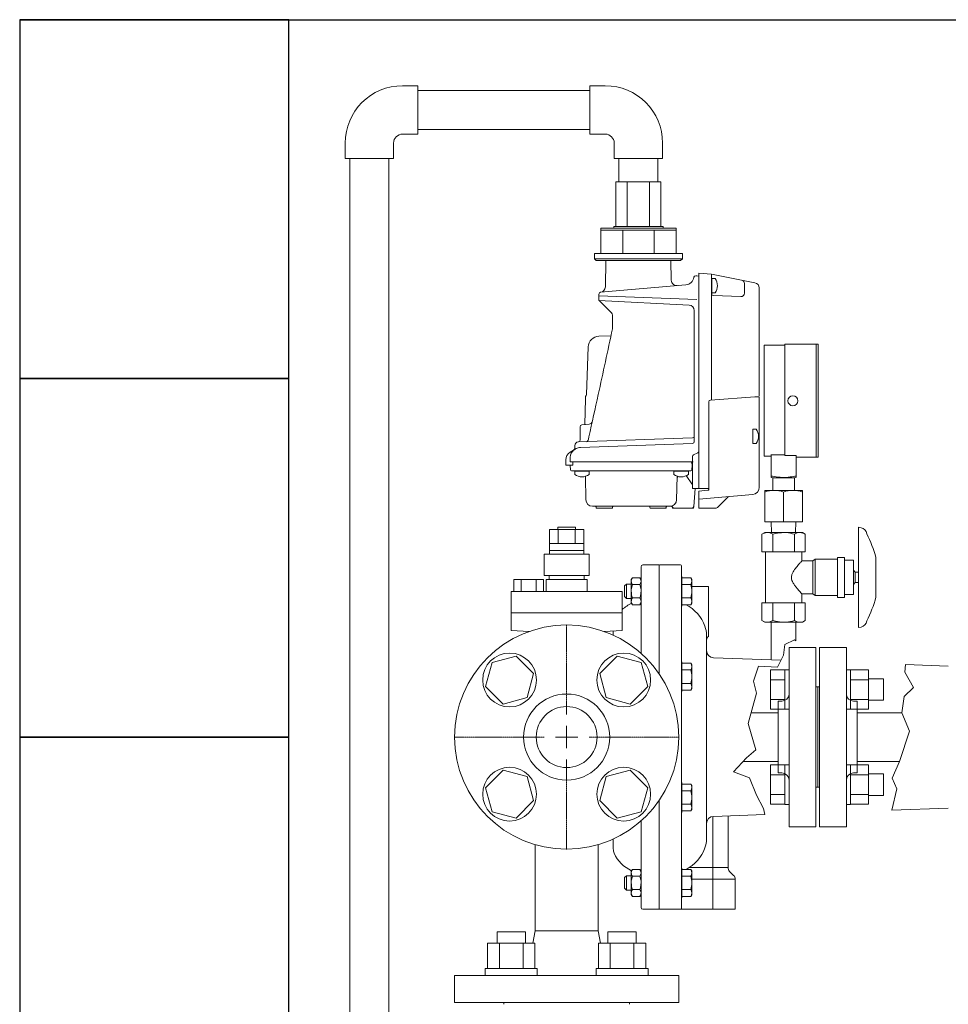
# Model space of a CAD drawing. Units: millimetres. Extents: x 4737 to 13225, y 7259 to 13217.
# Drawn here: x 5238 to 5755, y 8825 to 9374 of the extents above; entities that cross this region are included whole.
import ezdxf

# ---------------------------------------------------------------- set-up
doc = ezdxf.new("R2010")
doc.units = ezdxf.units.MM
for name, pattern in [('1', [1083.733332, 361.244444, 0, 361.244444, 0, 361.244444, 0]), ('CENTER2', [1.125, 0.75, -0.125, 0.125, -0.125]), ('実線', [0])]:
    doc.linetypes.add(name, pattern=pattern)
for name, color, linetype in [('0001_02', 3, 'Continuous'), ('CSLAYER17', 7, 'Continuous'), ('HI_VB', 7, 'Continuous'), ('NoLayerName_001', 7, 'Continuous'), ('NoLayerName_006', 7, 'Continuous'), ('NoLayerName_008', 7, 'Continuous'), ('NoLayerName_012', 7, 'Continuous'), ('ガス管', 7, 'Continuous')]:
    doc.layers.add(name, color=color, linetype=linetype)
doc.layers.add('図面枠', color=7, linetype='Continuous', lineweight=50)

msp = doc.modelspace()

# ---------------------------------------------------------------- linework, layer by layer
at = {"color": 30, "linetype": 'Continuous', "lineweight": 9}
for p, q in [((5595.08, 9283.55), (5570.02, 9283.55)), ((5561.55, 9257.55), (5561.55, 9243.55)), ((5568.8, 9257.55), (5561.55, 9257.55)), ((5603.55, 9256.55), (5561.55, 9256.55)), ((5568.8, 9258.55), (5568.8, 9257.55)), ((5596.3, 9258.55), (5568.8, 9258.55)), ((5603.55, 9257.55), (5568.8, 9257.55)), ((5573.85, 9256.55), (5573.85, 9243.55)), ((5591.25, 9256.55), (5591.25, 9243.55)), ((5596.3, 9257.55), (5596.3, 9258.55)), ((5603.55, 9243.55), (5603.55, 9257.55)), ((5561.55, 9243.55), (5558.05, 9243.55)), ((5558.05, 9243.55), (5558.05, 9240.55)), ((5558.05, 9240.55), (5559.05, 9239.55)), ((5607.05, 9240.55), (5558.05, 9240.55)), ((5603.55, 9243.55), (5561.55, 9243.55)), ((5607.05, 9243.55), (5603.55, 9243.55)), ((5606.05, 9239.55), (5607.05, 9240.55)), ((5607.05, 9240.55), (5607.05, 9243.55)), ((5559.05, 9239.55), (5606.05, 9239.55))]:
    msp.add_line(p, q, dxfattribs=at)
at = {"color": 7, "linetype": 'Continuous', "lineweight": 9}
for p, q in [((5664.21, 9192.42), (5652.71, 9192.42)), ((5652.71, 9130.42), (5652.71, 9192.42)), ((5682.71, 9192.92), (5664.21, 9192.92)), ((5664.21, 9192.92), (5664.21, 9130.83)), ((5681.71, 9129.92), (5681.71, 9192.92)), ((5682.71, 9192.92), (5682.71, 9129.92)), ((5652.71, 9130.42), (5656.51, 9130.42)), ((5656.51, 9131.22), (5656.51, 9131.34)), ((5656.51, 9131.3), (5664.21, 9131.3)), ((5656.51, 9131.22), (5656.51, 9119.42)), ((5670.51, 9130.83), (5664.21, 9130.83)), ((5670.51, 9130.83), (5670.51, 9130.71)), ((5670.51, 9130.71), (5670.51, 9119.42)), ((5670.51, 9129.92), (5682.71, 9129.92)), ((5656.51, 9118.64), (5657.51, 9118.38)), ((5657.51, 9118.38), (5657.51, 9111.42)), ((5657.51, 9118.38), (5663.51, 9118.38)), ((5663.51, 9118.38), (5669.51, 9118.38)), ((5669.51, 9118.38), (5670.51, 9118.64)), ((5669.51, 9111.42), (5669.51, 9118.38)), ((5653.01, 9111.42), (5674, 9111.42)), ((5653.01, 9093.92), (5653.01, 9110.49)), ((5658.57, 9111.42), (5657.97, 9111.42)), ((5663.52, 9093.92), (5663.52, 9110.49)), ((5674, 9093.92), (5674, 9110.49)), ((5663.52, 9093.92), (5653.01, 9093.92)), ((5656.61, 9093.92), (5656.85, 9087.92)), ((5674, 9093.92), (5663.52, 9093.92)), ((5670.17, 9087.92), (5670.41, 9093.92)), ((5653.01, 9087.92), (5651.38, 9086.98)), ((5651.38, 9077.2), (5651.38, 9086.98)), ((5653.01, 9087.92), (5663.51, 9087.92)), ((5657.45, 9077.2), (5657.45, 9086.98)), ((5663.51, 9087.92), (5674.01, 9087.92)), ((5669.57, 9077.2), (5669.57, 9086.98)), ((5675.63, 9086.98), (5674.01, 9087.92)), ((5675.63, 9077.2), (5675.63, 9086.98)), ((5706.69, 9090.63), (5705.23, 9090.9)), ((5705.23, 9034.94), (5705.23, 9090.9)), ((5651.38, 9077.2), (5657.45, 9077.2)), ((5653.38, 9077.2), (5653.38, 9048.64)), ((5669.57, 9077.2), (5657.45, 9077.2)), ((5675.63, 9077.2), (5669.57, 9077.2)), ((5673.64, 9071.98), (5673.64, 9077.2)), ((5594.05, 9069.87), (5585.05, 9069.87)), ((5594.05, 9009.28), (5594.05, 9069.87)), ((5606.05, 9069.87), (5594.55, 9069.87)), ((5679.85, 9072.06), (5673.57, 9072.06)), ((5681.12, 9073.09), (5679.85, 9072.06)), ((5679.85, 9053.78), (5679.85, 9072.06)), ((5693.48, 9073.09), (5681.12, 9073.09)), ((5681.12, 9052.76), (5681.12, 9073.09)), ((5697.53, 9074.08), (5693.48, 9074.08)), ((5693.48, 9051.76), (5693.48, 9074.08)), ((5697.53, 9051.76), (5697.53, 9074.08)), ((5697.53, 9072.55), (5702.03, 9072.55)), ((5702.53, 9072.55), (5702.03, 9072.55)), ((5702.53, 9072.55), (5702.53, 9071.62)), ((5702.53, 9063.86), (5702.53, 9071.62)), ((5715.01, 9074.02), (5715.01, 9051.82)), ((5584.05, 9020.6), (5584.05, 9068.87)), ((5606.55, 9069.37), (5606.55, 8877.87)), ((5703.39, 9065.87), (5702.53, 9066.94)), ((5705.23, 9065.87), (5703.39, 9065.87)), ((5703.39, 9065.87), (5703.39, 9062.92)), ((5575.85, 9059.17), (5574.85, 9058.17)), ((5578.55, 9059.17), (5575.85, 9059.17)), ((5575.85, 9059.17), (5575.85, 9051.17)), ((5579.25, 9062.67), (5578.55, 9061.67)), ((5578.55, 9060.79), (5578.55, 9061.67)), ((5578.55, 9055.17), (5578.55, 9060.79)), ((5579.26, 9062.69), (5579.25, 9062.67)), ((5583.35, 9062.67), (5579.25, 9062.67)), ((5579.25, 9062.67), (5579.25, 9062.67)), ((5579.25, 9062.67), (5579.25, 9062.67)), ((5583.35, 9058.91), (5579.25, 9058.91)), ((5583.35, 9062.67), (5583.34, 9062.69)), ((5584.05, 9061.67), (5583.35, 9062.67)), ((5583.35, 9062.67), (5583.35, 9062.67)), ((5583.35, 9062.67), (5583.35, 9062.67)), ((5606.85, 9063.47), (5606.55, 9063.47)), ((5606.85, 9046.87), (5606.85, 9063.47)), ((5606.85, 9062.66), (5611.77, 9062.66)), ((5606.85, 9058.91), (5611.77, 9058.91)), ((5611.77, 9062.66), (5612.35, 9061.82)), ((5612.35, 9061.82), (5612.35, 9060.97)), ((5612.35, 9060.97), (5612.35, 9060.61)), ((5612.35, 9060.61), (5612.35, 9055.17)), ((5702.53, 9063.86), (5702.53, 9061.98)), ((5702.53, 9061.98), (5702.53, 9054.23)), ((5702.53, 9058.9), (5703.39, 9059.97)), ((5703.39, 9062.92), (5703.39, 9059.97)), ((5703.39, 9059.97), (5705.23, 9059.97)), ((5574.85, 9052.17), (5574.85, 9058.17)), ((5578.55, 9049.55), (5578.55, 9055.17)), ((5621.55, 9057.87), (5612.35, 9057.87)), ((5612.35, 9055.17), (5612.35, 9048.53)), ((5621.55, 9037.23), (5621.55, 9057.87)), ((5673.57, 9053.78), (5679.85, 9053.78)), ((5673.64, 9048.64), (5673.64, 9053.86)), ((5679.85, 9053.78), (5681.12, 9052.76)), ((5697.53, 9053.29), (5702.03, 9053.29)), ((5702.53, 9053.29), (5702.03, 9053.29)), ((5702.53, 9054.23), (5702.53, 9053.29)), ((5574.85, 9052.17), (5575.85, 9051.17)), ((5575.85, 9051.17), (5578.55, 9051.17)), ((5578.55, 9048.67), (5578.55, 9049.55)), ((5578.55, 9048.67), (5579.25, 9047.67)), ((5583.35, 9051.43), (5579.25, 9051.43)), ((5583.35, 9047.67), (5579.25, 9047.67)), ((5579.25, 9047.67), (5579.25, 9047.67)), ((5583.35, 9047.67), (5584.05, 9048.67)), ((5583.35, 9047.67), (5583.35, 9047.67)), ((5606.85, 9051.43), (5611.77, 9051.43)), ((5606.85, 9047.68), (5611.77, 9047.68)), ((5611.77, 9047.68), (5612.35, 9048.53)), ((5612.35, 9049.73), (5612.35, 9049.37)), ((5651.38, 9048.64), (5657.45, 9048.64)), ((5651.38, 9048.64), (5651.38, 9038.86)), ((5657.45, 9048.64), (5657.45, 9038.86)), ((5669.57, 9048.64), (5657.45, 9048.64)), ((5669.57, 9048.64), (5669.57, 9038.86)), ((5675.63, 9048.64), (5669.57, 9048.64)), ((5675.63, 9048.64), (5675.63, 9038.86)), ((5681.12, 9052.76), (5693.48, 9052.76)), ((5693.48, 9051.76), (5697.53, 9051.76)), ((5606.55, 9046.87), (5606.85, 9046.87)), ((5621.55, 9032.17), (5621.55, 9037.23)), ((5651.38, 9038.86), (5653.01, 9037.92)), ((5674.01, 9037.92), (5653.01, 9037.92)), ((5656.61, 9037.92), (5656.61, 9016.95)), ((5670.41, 9027.62), (5670.41, 9037.92)), ((5674.01, 9037.92), (5675.63, 9038.86)), ((5568.55, 9030.7), (5568.55, 9033.03)), ((5621.55, 9029.87), (5621.55, 9032.17)), ((5705.23, 9034.94), (5706.69, 9035.21)), ((5620.55, 8917.02), (5620.55, 9030.72)), ((5606.85, 9015.85), (5606.55, 9015.85)), ((5606.85, 8999.25), (5606.85, 9015.85)), ((5606.85, 9015.04), (5611.77, 9015.04)), ((5611.77, 9015.04), (5612.35, 9014.19)), ((5662.07, 9016.76), (5624.41, 9018.07)), ((5606.85, 9011.29), (5611.77, 9011.29)), ((5612.35, 9014.19), (5612.35, 9013.34)), ((5612.35, 9013.34), (5612.35, 9012.99)), ((5612.35, 9012.99), (5612.35, 9007.55)), ((5755.36, 9013.5), (5731.58, 9014.33)), ((5606.85, 9003.8), (5611.77, 9003.8)), ((5612.35, 9007.55), (5612.35, 9000.9)), ((5606.55, 8999.25), (5606.85, 8999.25)), ((5606.85, 9000.05), (5611.77, 9000.05)), ((5611.77, 9000.05), (5612.35, 9000.9)), ((5612.35, 9002.1), (5612.35, 9001.75)), ((5606.85, 8948.49), (5606.55, 8948.49)), ((5606.85, 8931.89), (5606.85, 8948.49)), ((5606.85, 8947.69), (5611.77, 8947.69)), ((5606.85, 8943.93), (5611.77, 8943.93)), ((5611.77, 8947.69), (5612.35, 8946.84)), ((5612.35, 8946.84), (5612.35, 8945.99)), ((5612.35, 8945.99), (5612.35, 8945.64)), ((5612.35, 8945.64), (5612.35, 8940.19)), ((5594.05, 8877.87), (5594.05, 8938.61)), ((5612.35, 8940.19), (5612.35, 8933.55)), ((5606.85, 8936.45), (5611.77, 8936.45)), ((5606.85, 8932.7), (5611.77, 8932.7)), ((5611.77, 8932.7), (5612.35, 8933.55)), ((5612.35, 8934.75), (5612.35, 8934.4)), ((5723.8, 8933.14), (5755.36, 8934.24)), ((5584.05, 8878.87), (5584.05, 8927.14)), ((5606.55, 8931.89), (5606.85, 8931.89)), ((5624.05, 8901.11), (5624.05, 8929.64)), ((5624.41, 8929.66), (5653.03, 8930.66)), ((5632.55, 8901.11), (5632.55, 8929.95)), ((5568.55, 8911.47), (5568.55, 8917.03)), ((5525.05, 8913.87), (5525.05, 8865.87)), ((5560.05, 8865.87), (5560.05, 8913.87)), ((5579.25, 8900.07), (5578.55, 8899.07)), ((5583.35, 8900.07), (5579.25, 8900.07)), ((5579.25, 8900.07), (5579.25, 8900.07)), ((5584.05, 8899.07), (5583.35, 8900.07)), ((5583.35, 8900.07), (5583.35, 8900.07)), ((5606.85, 8900.87), (5606.55, 8900.87)), ((5606.85, 8884.27), (5606.85, 8900.87)), ((5606.85, 8900.06), (5611.77, 8900.06)), ((5610.92, 8901.11), (5632.55, 8901.11)), ((5611.77, 8900.06), (5612.35, 8899.21)), ((5624.05, 8901.11), (5624.05, 8877.87)), ((5624.05, 8901.11), (5624.05, 8901.11)), ((5575.85, 8896.57), (5574.85, 8895.57)), ((5574.85, 8889.57), (5574.85, 8895.57)), ((5578.55, 8896.57), (5575.85, 8896.57)), ((5575.85, 8896.57), (5575.85, 8888.57)), ((5578.55, 8898.19), (5578.55, 8899.07)), ((5578.55, 8892.57), (5578.55, 8898.19)), ((5583.35, 8896.31), (5579.25, 8896.31)), ((5606.85, 8896.31), (5611.77, 8896.31)), ((5612.35, 8899.21), (5612.35, 8898.37)), ((5612.35, 8898.37), (5612.35, 8898.01)), ((5612.35, 8898.01), (5612.35, 8892.57)), ((5624.05, 8894.63), (5612.35, 8894.63)), ((5624.05, 8898.99), (5624.05, 8898.99)), ((5624.05, 8896.75), (5624.05, 8896.75)), ((5624.05, 8894.63), (5624.05, 8894.63)), ((5636.55, 8894.63), (5624.05, 8894.63)), ((5635.67, 8896.75), (5633.43, 8898.99)), ((5636.55, 8877.87), (5636.55, 8894.63)), ((5574.85, 8889.57), (5575.85, 8888.57)), ((5575.85, 8888.57), (5578.55, 8888.57)), ((5578.55, 8886.95), (5578.55, 8892.57)), ((5583.35, 8888.83), (5579.25, 8888.83)), ((5606.85, 8888.83), (5611.77, 8888.83)), ((5612.35, 8892.57), (5612.35, 8885.92)), ((5578.55, 8886.07), (5578.55, 8886.95)), ((5578.55, 8886.07), (5579.25, 8885.07)), ((5579.25, 8885.07), (5579.26, 8885.05)), ((5583.35, 8885.07), (5579.25, 8885.07)), ((5579.25, 8885.07), (5579.25, 8885.07)), ((5583.34, 8885.05), (5583.35, 8885.07)), ((5583.35, 8885.07), (5584.05, 8886.07)), ((5583.35, 8885.07), (5583.35, 8885.07)), ((5606.55, 8884.27), (5606.85, 8884.27)), ((5606.85, 8885.07), (5611.77, 8885.07)), ((5611.77, 8885.07), (5612.35, 8885.92)), ((5612.35, 8887.12), (5612.35, 8886.77)), ((5585.05, 8877.87), (5594.05, 8877.87)), ((5594.05, 8877.87), (5606.05, 8877.87)), ((5606.05, 8877.87), (5624.05, 8877.87)), ((5624.05, 8877.87), (5636.55, 8877.87)), ((5523.66, 8858.95), (5525.05, 8865.87)), ((5525.05, 8865.87), (5560.05, 8865.87)), ((5560.05, 8865.87), (5561.43, 8858.95))]:
    msp.add_line(p, q, dxfattribs=at)
at = {"color": 3, "linetype": 'Continuous', "lineweight": 9}
for p, q in [((5656.25, 8989.42), (5656.25, 9011.36)), ((5656.25, 9011.36), (5664.25, 9011.36)), ((5664.25, 8989.39), (5664.25, 9011.39)), ((5664.25, 9011.39), (5666.55, 9011.39)), ((5666.55, 9011.39), (5666.55, 8989.39)), ((5700.85, 9011.39), (5698.55, 9011.39)), ((5698.55, 9011.39), (5698.55, 8989.39)), ((5700.85, 8989.39), (5700.85, 9011.39)), ((5710.85, 9011.36), (5700.85, 9011.36)), ((5710.85, 8989.42), (5710.85, 9011.36)), ((5656.25, 9005.87), (5664.25, 9005.87)), ((5710.85, 9005.87), (5700.85, 9005.87)), ((5719.25, 9006.39), (5710.85, 9006.39)), ((5719.25, 8994.39), (5719.25, 9006.39)), ((5656.25, 8994.9), (5664.25, 8994.9)), ((5710.85, 8994.9), (5700.85, 8994.9)), ((5719.25, 8994.39), (5710.85, 8994.39)), ((5656.25, 8989.42), (5664.25, 8989.42)), ((5664.25, 8989.39), (5666.55, 8989.39)), ((5700.85, 8989.39), (5698.55, 8989.39)), ((5710.85, 8989.42), (5700.85, 8989.42)), ((5656.25, 8936.38), (5656.25, 8958.32)), ((5656.25, 8958.32), (5664.25, 8958.32)), ((5664.25, 8936.35), (5664.25, 8958.35)), ((5664.25, 8958.35), (5666.55, 8958.35)), ((5666.55, 8958.35), (5666.55, 8936.35)), ((5700.85, 8958.35), (5698.55, 8958.35)), ((5698.55, 8958.35), (5698.55, 8936.35)), ((5700.85, 8936.35), (5700.85, 8958.35)), ((5710.85, 8958.32), (5700.85, 8958.32)), ((5710.85, 8936.38), (5710.85, 8958.32)), ((5656.25, 8952.84), (5664.25, 8952.84)), ((5710.85, 8952.84), (5700.85, 8952.84)), ((5719.25, 8953.35), (5710.85, 8953.35)), ((5719.25, 8941.35), (5719.25, 8953.35)), ((5656.25, 8941.87), (5664.25, 8941.87)), ((5710.85, 8941.87), (5700.85, 8941.87)), ((5719.25, 8941.35), (5710.85, 8941.35)), ((5656.25, 8936.38), (5664.25, 8936.38)), ((5664.25, 8936.35), (5666.55, 8936.35)), ((5700.85, 8936.35), (5698.55, 8936.35)), ((5710.85, 8936.38), (5700.85, 8936.38))]:
    msp.add_line(p, q, dxfattribs=at)
at = {"color": 7, "linetype": 'Continuous', "lineweight": 9}
msp.add_circle((5668.71, 9161.42), 2.8, dxfattribs=at)
for centre, radius, start, end in [((5658.27, 9096.2), 15.22, 69.8081, 110.1919), ((5668.77, 9096.2), 15.22, 69.8081, 110.1919), ((5705.96, 9086.7), 4, 7.1786, 79.5227), ((5642.99, 9053.83), 74.79, 15.6619, 26.4997), ((5585.05, 9068.87), 1, 90, 180), ((5594.55, 9069.37), 0.5, 90, 180), ((5606.05, 9069.37), 0.5, 0, 90), ((5609.01, 9060.79), 3.34, 325.7945, 34.2055), ((5599.93, 9055.17), 12.41, 342.4566, 17.5434), ((5586.05, 9031.37), 18.5, 112.8764, 132.6663), ((5599.12, 9028.28), 21.82, 19.8725, 62.7714), ((5609.01, 9049.55), 3.34, 325.7942, 34.2052), ((5642.99, 9072.01), 74.79, 333.5003, 344.3381), ((5705.96, 9039.14), 4, 280.4773, 352.8214), ((5605.52, 9030.55), 15.02, 0.6446, 20.0207), ((5622.55, 9028.14), 2, 120, 180), ((5624.55, 9022.07), 4, 180, 268), ((5609.01, 9013.16), 3.34, 325.7945, 34.2055), ((5599.93, 9007.55), 12.41, 342.4566, 17.5434), ((5609.01, 9001.93), 3.34, 325.7942, 34.2052), ((5609.01, 8945.81), 3.34, 325.7945, 34.2055), ((5599.93, 8940.19), 12.41, 342.4566, 17.5434), ((5609.01, 8934.57), 3.34, 325.7942, 34.2052), ((5624.55, 8925.67), 4, 92, 180), ((5605.52, 8917.19), 15.02, 339.9793, 359.3554), ((5574.55, 8911.47), 6, 180, 203.0739), ((5599.12, 8919.46), 21.82, 297.2286, 340.1275), ((5586.05, 8916.37), 18.5, 203.0739, 246.7901), ((5609.01, 8898.19), 3.34, 325.7945, 34.2055), ((5635.55, 8901.11), 3, 180, 225), ((5599.93, 8892.57), 12.41, 342.4566, 17.5434), ((5633.55, 8894.63), 3, 0, 45), ((5609.01, 8886.95), 3.34, 325.7942, 34.2052), ((5585.05, 8878.87), 1, 180, 270)]:
    msp.add_arc(centre, radius, start, end, dxfattribs=at)
for points, knots in [([(5656.51, 9119.42), (5656.51, 9119.22), (5656.51, 9118.79), (5656.51, 9118.72), (5656.51, 9118.69)], [0, 0, 0, 0, 0.469648, 1, 1, 1, 1]), ([(5670.51, 9119.42), (5669.42, 9119.23), (5666.87, 9118.77), (5662.75, 9118.52), (5659.17, 9118.94), (5657.09, 9119.31), (5656.51, 9119.42)], [0, 0, 0, 0, 0.234889, 0.550725, 0.873997, 1, 1, 1, 1]), ([(5670.51, 9118.7), (5670.51, 9118.73), (5670.51, 9118.78), (5670.51, 9119.22), (5670.51, 9119.42)], [0, 0, 0, 0, 0.530342, 1, 1, 1, 1]), ([(5653.01, 9110.49), (5653.01, 9110.59), (5653.01, 9111.11), (5653.01, 9111.28), (5653.01, 9111.42)], [0, 0, 0, 0, 0.196143, 1, 1, 1, 1]), ([(5674, 9111.42), (5674, 9111.39), (5674, 9111.31), (5674, 9110.82), (5674, 9110.49)], [0, 0, 0, 0, 0.298195, 1, 1, 1, 1]), ([(5657.45, 9086.98), (5656.92, 9087.25), (5655.86, 9087.8), (5654.28, 9088), (5652.77, 9087.71), (5651.85, 9087.23), (5651.38, 9086.98)], [0, 0, 0, 0, 0.264628, 0.534996, 0.765368, 1, 1, 1, 1]), ([(5657.45, 9086.98), (5657.95, 9087.12), (5659.93, 9087.67), (5661.98, 9087.82), (5663.51, 9087.92)], [0, 0, 0, 0, 0.257553, 1, 1, 1, 1]), ([(5663.51, 9087.92), (5664.06, 9087.91), (5666.11, 9087.86), (5668.11, 9087.35), (5669.57, 9086.98)], [0, 0, 0, 0, 0.268449, 1, 1, 1, 1]), ([(5669.57, 9086.98), (5670.1, 9087.25), (5671.16, 9087.8), (5672.74, 9088), (5674.24, 9087.71), (5675.17, 9087.23), (5675.63, 9086.98)], [0, 0, 0, 0, 0.264628, 0.534996, 0.765368, 1, 1, 1, 1]), ([(5673.57, 9053.86), (5673.59, 9053.84), (5673.66, 9053.76), (5673.19, 9054.28), (5672.39, 9055.19), (5671.4, 9056.34), (5670.42, 9057.55), (5669.4, 9058.93), (5668.5, 9060.41), (5667.88, 9062.01), (5667.85, 9063.71), (5668.61, 9065.77), (5670.14, 9067.97), (5671.88, 9070.07), (5673.08, 9071.44), (5673.64, 9072.06), (5673.58, 9072), (5673.57, 9071.98)], [0, 0, 0, 0, 0.028235, 0.101862, 0.179547, 0.238243, 0.298616, 0.358795, 0.420556, 0.471774, 0.523579, 0.579041, 0.681308, 0.795362, 0.88879, 0.966902, 1, 1, 1, 1]), ([(5578.55, 9060.79), (5578.55, 9060.86), (5578.56, 9061.49), (5578.92, 9062.11), (5579.25, 9062.67)], [0, 0, 0, 0, 0.100602, 1, 1, 1, 1]), ([(5579.25, 9058.91), (5579.05, 9059.21), (5578.66, 9059.83), (5578.59, 9060.47), (5578.55, 9060.79)], [0, 0, 0, 0, 0.493567, 1, 1, 1, 1]), ([(5578.55, 9055.17), (5578.56, 9055.48), (5578.59, 9056.75), (5578.96, 9057.98), (5579.25, 9058.91)], [0, 0, 0, 0, 0.239064, 1, 1, 1, 1]), ([(5583.35, 9062.67), (5583.54, 9062.37), (5583.93, 9061.76), (5584.01, 9061.12), (5584.05, 9060.79)], [0, 0, 0, 0, 0.493565, 1, 1, 1, 1]), ([(5584.05, 9060.79), (5584.05, 9060.73), (5584.03, 9060.09), (5583.67, 9059.47), (5583.35, 9058.91)], [0, 0, 0, 0, 0.100599, 1, 1, 1, 1]), ([(5583.35, 9058.91), (5583.63, 9057.98), (5584, 9056.75), (5584.04, 9055.48), (5584.05, 9055.17)], [0, 0, 0, 0, 0.760936, 1, 1, 1, 1]), ([(5579.25, 9051.43), (5579.14, 9051.74), (5578.73, 9052.95), (5578.63, 9054.23), (5578.55, 9055.17)], [0, 0, 0, 0, 0.260872, 1, 1, 1, 1]), ([(5584.05, 9055.17), (5583.97, 9054.23), (5583.86, 9052.95), (5583.45, 9051.74), (5583.35, 9051.43)], [0, 0, 0, 0, 0.739128, 1, 1, 1, 1]), ([(5579.25, 9051.43), (5579.05, 9051.13), (5578.66, 9050.52), (5578.59, 9049.87), (5578.55, 9049.55)], [0, 0, 0, 0, 0.493567, 1, 1, 1, 1]), ([(5578.55, 9049.55), (5578.55, 9049.49), (5578.56, 9048.85), (5578.92, 9048.23), (5579.25, 9047.67)], [0, 0, 0, 0, 0.100602, 1, 1, 1, 1]), ([(5584.05, 9049.55), (5584.05, 9049.61), (5584.03, 9050.25), (5583.67, 9050.87), (5583.35, 9051.43)], [0, 0, 0, 0, 0.100599, 1, 1, 1, 1]), ([(5583.35, 9047.67), (5583.54, 9047.97), (5583.93, 9048.58), (5584.01, 9049.22), (5584.05, 9049.55)], [0, 0, 0, 0, 0.493565, 1, 1, 1, 1]), ([(5657.45, 9038.86), (5656.92, 9038.59), (5655.86, 9038.04), (5654.28, 9037.84), (5652.77, 9038.13), (5651.85, 9038.62), (5651.38, 9038.86)], [0, 0, 0, 0, 0.264628, 0.534996, 0.765368, 1, 1, 1, 1]), ([(5657.45, 9038.86), (5657.95, 9038.72), (5659.93, 9038.17), (5661.98, 9038.03), (5663.51, 9037.92)], [0, 0, 0, 0, 0.257553, 1, 1, 1, 1]), ([(5663.51, 9037.92), (5664.06, 9037.94), (5666.11, 9037.99), (5668.11, 9038.49), (5669.57, 9038.86)], [0, 0, 0, 0, 0.268449, 1, 1, 1, 1]), ([(5669.57, 9038.86), (5670.1, 9038.59), (5671.16, 9038.04), (5672.74, 9037.84), (5674.24, 9038.13), (5675.17, 9038.62), (5675.63, 9038.86)], [0, 0, 0, 0, 0.264628, 0.534996, 0.765368, 1, 1, 1, 1]), ([(5578.55, 8898.19), (5578.55, 8898.25), (5578.56, 8898.89), (5578.92, 8899.51), (5579.25, 8900.07)], [0, 0, 0, 0, 0.100599, 1, 1, 1, 1]), ([(5583.35, 8900.07), (5583.54, 8899.77), (5583.93, 8899.15), (5584.01, 8898.51), (5584.05, 8898.19)], [0, 0, 0, 0, 0.493567, 1, 1, 1, 1]), ([(5579.25, 8896.31), (5579.05, 8896.61), (5578.66, 8897.22), (5578.59, 8897.86), (5578.55, 8898.19)], [0, 0, 0, 0, 0.493565, 1, 1, 1, 1]), ([(5578.55, 8892.57), (5578.56, 8892.87), (5578.59, 8894.15), (5578.96, 8895.38), (5579.25, 8896.31)], [0, 0, 0, 0, 0.239066, 1, 1, 1, 1]), ([(5584.05, 8898.19), (5584.05, 8898.12), (5584.03, 8897.49), (5583.67, 8896.87), (5583.35, 8896.31)], [0, 0, 0, 0, 0.100602, 1, 1, 1, 1]), ([(5583.35, 8896.31), (5583.63, 8895.38), (5584, 8894.15), (5584.04, 8892.87), (5584.05, 8892.57)], [0, 0, 0, 0, 0.760934, 1, 1, 1, 1]), ([(5579.25, 8888.83), (5579.14, 8889.14), (5578.73, 8890.35), (5578.63, 8891.62), (5578.55, 8892.57)], [0, 0, 0, 0, 0.260872, 1, 1, 1, 1]), ([(5579.25, 8888.83), (5579.05, 8888.52), (5578.66, 8887.91), (5578.59, 8887.27), (5578.55, 8886.95)], [0, 0, 0, 0, 0.493565, 1, 1, 1, 1]), ([(5584.05, 8892.57), (5583.97, 8891.62), (5583.86, 8890.35), (5583.45, 8889.14), (5583.35, 8888.83)], [0, 0, 0, 0, 0.739128, 1, 1, 1, 1]), ([(5584.05, 8886.95), (5584.05, 8887.01), (5584.03, 8887.65), (5583.67, 8888.27), (5583.35, 8888.83)], [0, 0, 0, 0, 0.100602, 1, 1, 1, 1]), ([(5578.55, 8886.95), (5578.55, 8886.88), (5578.56, 8886.24), (5578.92, 8885.62), (5579.25, 8885.07)], [0, 0, 0, 0, 0.100598, 1, 1, 1, 1]), ([(5583.35, 8885.07), (5583.54, 8885.37), (5583.93, 8885.98), (5584.01, 8886.62), (5584.05, 8886.95)], [0, 0, 0, 0, 0.493565, 1, 1, 1, 1])]:
    msp.add_open_spline(points, degree=3, knots=knots, dxfattribs=at)
at = {"layer": '0001_02', "color": 7, "linetype": '1', "lineweight": 9}
for p, q in [((5519.54, 8865.26), (5503.74, 8865.26)), ((5503.74, 8865.26), (5503.74, 8858.95)), ((5519.54, 8858.95), (5519.54, 8865.26)), ((5565.55, 8858.95), (5565.55, 8865.26)), ((5565.55, 8865.26), (5581.36, 8865.26)), ((5581.36, 8865.26), (5581.36, 8858.95)), ((5498.47, 8844.82), (5498.47, 8858.95)), ((5498.47, 8858.95), (5524.81, 8858.95)), ((5505.05, 8844.82), (5505.05, 8858.95)), ((5518.22, 8858.95), (5518.22, 8844.82)), ((5524.81, 8858.95), (5524.81, 8844.82)), ((5586.63, 8858.95), (5560.29, 8858.95)), ((5560.29, 8858.95), (5560.29, 8844.82)), ((5566.87, 8858.95), (5566.87, 8844.82)), ((5580.04, 8844.82), (5580.04, 8858.95)), ((5586.63, 8844.82), (5586.63, 8858.95)), ((5524.81, 8844.82), (5497.15, 8844.82)), ((5497.15, 8844.82), (5497.15, 8840.87)), ((5524.81, 8844.82), (5526.13, 8844.82)), ((5526.13, 8844.82), (5526.13, 8840.87)), ((5560.29, 8844.82), (5558.97, 8844.82)), ((5558.97, 8844.82), (5558.97, 8840.87)), ((5560.29, 8844.82), (5587.94, 8844.82)), ((5587.94, 8844.82), (5587.94, 8840.87)), ((5480.05, 8840.87), (5605.05, 8840.87)), ((5480.05, 8825.87), (5605.05, 8825.87))]:
    msp.add_line(p, q, dxfattribs=at)
at = {"layer": '0001_02', "color": 7, "linetype": 'ByBlock', "lineweight": 9}
for p, q in [((5480.05, 8825.87), (5480.05, 8840.87)), ((5605.05, 8825.87), (5605.05, 8840.87)), ((5507.55, 8824.87), (5507.55, 8825.87)), ((5577.55, 8824.87), (5577.55, 8825.87))]:
    msp.add_line(p, q, dxfattribs=at)
at = {"layer": 'CSLAYER17', "color": 3, "linetype": 'Continuous', "lineweight": 9}
for p, q in [((5500.93, 9015.49), (5497.34, 9002.1)), ((5514.31, 9019.07), (5500.93, 9015.49)), ((5524.11, 9009.28), (5514.31, 9019.07)), ((5570.78, 9019.07), (5560.98, 9009.28)), ((5584.16, 9015.49), (5570.78, 9019.07)), ((5587.75, 9002.1), (5584.16, 9015.49)), ((5520.53, 8995.89), (5524.11, 9009.28)), ((5560.98, 9009.28), (5564.57, 8995.89)), ((5497.34, 9002.1), (5507.14, 8992.3)), ((5577.95, 8992.3), (5587.75, 9002.1)), ((5507.14, 8992.3), (5520.53, 8995.89)), ((5564.57, 8995.89), (5577.95, 8992.3)), ((5507.14, 8955.43), (5497.34, 8945.64)), ((5520.53, 8951.85), (5507.14, 8955.43)), ((5577.95, 8955.43), (5564.57, 8951.85)), ((5587.75, 8945.64), (5577.95, 8955.43)), ((5524.11, 8938.46), (5520.53, 8951.85)), ((5564.57, 8951.85), (5560.98, 8938.46)), ((5497.34, 8945.64), (5500.93, 8932.25)), ((5584.16, 8932.25), (5587.75, 8945.64)), ((5514.31, 8928.67), (5524.11, 8938.46)), ((5560.98, 8938.46), (5570.78, 8928.67)), ((5500.93, 8932.25), (5514.31, 8928.67)), ((5570.78, 8928.67), (5584.16, 8932.25))]:
    msp.add_line(p, q, dxfattribs=at)
for centre, radius in [((5542.55, 8973.87), 62.5), ((5510.73, 9005.69), 15), ((5574.37, 9005.69), 15), ((5542.55, 8973.87), 24), ((5542.55, 8973.87), 17), ((5510.73, 8942.05), 15), ((5574.37, 8942.05), 15)]:
    msp.add_circle(centre, radius, dxfattribs=at)
at = {"layer": 'HI_VB', "color": 6, "linetype": 'Continuous', "lineweight": 9}
for p, q in [((5552.15, 9089.57), (5532.95, 9089.57)), ((5532.95, 9089.57), (5532.95, 9075.87)), ((5537.55, 9090.87), (5537.55, 9089.57)), ((5547.55, 9090.87), (5537.55, 9090.87)), ((5547.55, 9089.57), (5547.55, 9090.87)), ((5552.15, 9075.87), (5552.15, 9089.57)), ((5532.95, 9081.87), (5552.15, 9081.87)), ((5530.05, 9063.87), (5530.05, 9075.87)), ((5530.05, 9075.87), (5555.05, 9075.87)), ((5532.95, 9077.87), (5552.15, 9077.87)), ((5555.05, 9075.87), (5555.05, 9063.87)), ((5513.01, 9061.75), (5513.01, 9054.98)), ((5529.62, 9061.75), (5513.01, 9061.75)), ((5517.16, 9061.75), (5517.16, 9054.98)), ((5525.47, 9061.75), (5525.47, 9054.98)), ((5529.62, 9061.75), (5529.62, 9054.98)), ((5555.05, 9063.87), (5530.05, 9063.87)), ((5531.05, 9054.98), (5531.05, 9061.75)), ((5531.05, 9061.75), (5554.05, 9061.75)), ((5532.82, 9063.87), (5552.28, 9063.87)), ((5532.82, 9063.87), (5532.82, 9061.75)), ((5552.28, 9063.87), (5552.28, 9061.75)), ((5554.05, 9061.75), (5554.05, 9054.98)), ((5573.51, 9054.98), (5511.59, 9054.98)), ((5511.59, 9054.98), (5511.59, 9033.29)), ((5513.01, 9054.98), (5529.62, 9054.98)), ((5573.51, 9054.98), (5573.51, 9033.29)), ((5573.51, 9043.14), (5511.59, 9043.14)), ((5521.63, 9032.76), (5511.59, 9033.29)), ((5573.51, 9033.29), (5563.47, 9032.76))]:
    msp.add_line(p, q, dxfattribs=at)
at = {"layer": 'HI_VB', "color": 6, "lineweight": 9}
for p, q in [((5537.75, 9089.57), (5537.75, 9081.87)), ((5547.35, 9089.57), (5547.35, 9081.87))]:
    msp.add_line(p, q, dxfattribs=at)
at = {"layer": 'NoLayerName_001', "color": 30, "linetype": 'Continuous', "lineweight": 9}
for p, q in [((5421.7, 8739.92), (5421.7, 9296.55)), ((5443.4, 8739.92), (5443.4, 9296.55)), ((5564.12, 9224.83), (5564.37, 9239.55)), ((5600.91, 9228.57), (5600.72, 9239.55)), ((5614.49, 9231.05), (5615.15, 9231.05)), ((5616.25, 9230.95), (5615.15, 9231.05)), ((5616.25, 9232.55), (5616.25, 9112.55)), ((5616.25, 9232.55), (5616.25, 9112.55)), ((5616.25, 9232.55), (5623.25, 9231.93)), ((5616.25, 9232.55), (5616.25, 9112.55)), ((5623.25, 9221.01), (5623.25, 9231.93)), ((5623.25, 9231.93), (5623.25, 9162.18)), ((5647.52, 9227.22), (5623.25, 9231.93)), ((5623.55, 9229.05), (5623.25, 9229.05)), ((5616.25, 9126.55), (5616.25, 9225.07)), ((5641.74, 9221.47), (5641.74, 9226.69)), ((5649.95, 9224.27), (5649.95, 9164.05)), ((5560.55, 9219.85), (5615.15, 9217.94)), ((5624.21, 9220.01), (5639.67, 9219.47)), ((5610.8, 9214.71), (5560.55, 9217.35)), ((5560.84, 9217.05), (5560.55, 9217.35)), ((5567.47, 9210.43), (5560.84, 9217.05)), ((5568.05, 9209.05), (5568.18, 9201.55)), ((5613.65, 9211.72), (5613.65, 9138.57)), ((5560.56, 9197.45), (5567.3, 9197.68)), ((5553.66, 9164.95), (5554.59, 9191.47)), ((5622.68, 9161.81), (5647.45, 9163.55)), ((5649.95, 9163.55), (5647.45, 9163.55)), ((5649.95, 9113.16), (5649.95, 9163.55)), ((5552.71, 9148.08), (5552.96, 9162.44)), ((5558.87, 9158.98), (5558.86, 9158.98)), ((5621.75, 9112), (5621.75, 9160.82)), ((5621.75, 9112), (5621.75, 9160.82)), ((5550.05, 9139.42), (5550.05, 9146.93)), ((5550.05, 9139.42), (5550.05, 9146.93)), ((5555.04, 9148.28), (5550.96, 9147.93)), ((5646.45, 9138.01), (5646.45, 9145.08)), ((5547.05, 9136.42), (5547.05, 9134.78)), ((5548.98, 9138.41), (5612.68, 9140.64)), ((5548.98, 9138.41), (5612.68, 9140.64)), ((5548.98, 9138.41), (5612.68, 9140.64)), ((5612.68, 9137.57), (5550.22, 9135.39)), ((5612.68, 9137.57), (5550.22, 9135.39)), ((5547.9, 9134.72), (5544.55, 9132.79)), ((5547.9, 9134.72), (5544.55, 9132.79)), ((5547.05, 9134.23), (5544.55, 9132.79)), ((5547.05, 9134.23), (5544.55, 9132.79)), ((5544.55, 9129.9), (5544.55, 9127.35)), ((5615.63, 9132.29), (5613.26, 9131.3)), ((5542.05, 9128.46), (5542.05, 9125.55)), ((5542.05, 9125.55), (5546.05, 9125.55)), ((5542.05, 9125.55), (5546.05, 9125.55)), ((5613.05, 9127.35), (5544.55, 9127.35)), ((5612.65, 9127.35), (5544.55, 9127.35)), ((5613.05, 9127.35), (5544.55, 9127.35)), ((5544.77, 9122.8), (5544.55, 9125.35)), ((5546.05, 9125.55), (5546.05, 9127.35)), ((5546.05, 9127.35), (5609.91, 9127.35)), ((5546.05, 9125.55), (5546.05, 9127.35)), ((5612.55, 9125.35), (5612.32, 9122.8)), ((5612.41, 9126.89), (5612.55, 9125.35)), ((5612.65, 9124.97), (5612.55, 9125.35)), ((5612.65, 9124.59), (5612.65, 9112.55)), ((5616.25, 9112.55), (5616.25, 9126.55)), ((5545.27, 9122.35), (5611.83, 9122.35)), ((5547.02, 9122.32), (5547.02, 9122.35)), ((5547.02, 9122.32), (5547.05, 9122.05)), ((5547.32, 9122.05), (5547.05, 9122.05)), ((5554.77, 9122.05), (5547.32, 9122.05)), ((5553.22, 9106.18), (5552.99, 9119.24)), ((5554.77, 9122.05), (5555.05, 9122.05)), ((5555.07, 9122.32), (5555.05, 9122.05)), ((5555.07, 9122.32), (5555.07, 9122.35)), ((5602.52, 9122.32), (5602.52, 9122.35)), ((5602.52, 9122.32), (5602.55, 9122.05)), ((5602.82, 9122.05), (5602.55, 9122.05)), ((5609.98, 9122.05), (5602.82, 9122.05)), ((5603.88, 9106.18), (5604.11, 9119.36)), ((5612.39, 9115.08), (5609.59, 9119.15)), ((5609.98, 9122.05), (5610.26, 9122.05)), ((5610.28, 9122.32), (5610.26, 9122.05)), ((5612.65, 9112.55), (5616.25, 9112.55)), ((5613.39, 9102.46), (5614.27, 9112.55)), ((5616.25, 9112.55), (5621.25, 9112.55)), ((5621.75, 9112.55), (5616.25, 9112.55)), ((5621.75, 9112.55), (5616.25, 9112.55)), ((5621.75, 9112.55), (5616.25, 9112.55)), ((5621.29, 9111.51), (5616.29, 9111.07)), ((5616.29, 9111.07), (5616.29, 9106.55)), ((5616.29, 9111.07), (5616.29, 9101.55)), ((5646.3, 9109.17), (5616.29, 9106.55)), ((5621.29, 9111.51), (5621.75, 9111.55)), ((5621.75, 9112), (5621.75, 9111.55)), ((5621.75, 9112), (5621.75, 9111.55)), ((5626.58, 9101.84), (5632.73, 9107.98)), ((5556.92, 9102.55), (5600.73, 9102.55)), ((5613.39, 9102.46), (5613.31, 9101.55)), ((5558.98, 9102.27), (5559.01, 9102)), ((5559.01, 9102), (5559.05, 9101.55)), ((5559.51, 9101.55), (5559.05, 9101.55)), ((5559.51, 9101.55), (5567.59, 9101.55)), ((5567.59, 9101.55), (5568.05, 9101.55)), ((5568.09, 9102), (5568.05, 9101.55)), ((5568.11, 9102.27), (5568.09, 9102)), ((5589.01, 9102), (5588.98, 9102.27)), ((5589.01, 9102), (5589.05, 9101.55)), ((5589.51, 9101.55), (5589.05, 9101.55)), ((5589.51, 9101.55), (5597.59, 9101.55)), ((5597.59, 9101.55), (5598.05, 9101.55)), ((5598.09, 9102), (5598.05, 9101.55)), ((5598.11, 9102.27), (5598.09, 9102)), ((5601.49, 9102.2), (5601.55, 9101.55)), ((5602.46, 9101.55), (5601.55, 9101.55)), ((5612.39, 9101.55), (5602.46, 9101.55)), ((5612.39, 9101.55), (5613.31, 9101.55)), ((5625.87, 9101.55), (5616.29, 9101.55))]:
    msp.add_line(p, q, dxfattribs=at)
for centre, radius, start, end in [((5614.49, 9230.05), 1, 90, 170), ((5561.12, 9224.88), 3, 275, 359), ((5603.91, 9228.63), 3, 181, 275), ((5639.74, 9226.69), 2, 0, 79), ((5646.95, 9224.27), 3, 0, 79), ((5624.25, 9221.01), 1, 180, 268), ((5639.74, 9221.47), 2, 268, 0), ((5610.65, 9211.72), 3, 0, 87), ((5566.05, 9209.01), 2, 1, 45), ((5560.78, 9191.25), 6.2, 92, 178), ((5558.16, 9162.35), 5.2, 150.3603, 179), ((5622.75, 9160.82), 1, 94, 180), ((5551.05, 9146.93), 1, 95, 180), ((5554.86, 9150.28), 2, 275, 347.4984), ((5612.65, 9141.64), 1, 272, 0), ((5549.05, 9136.42), 2, 92, 180), ((5549.05, 9136.42), 2, 92, 180), ((5550.4, 9130.39), 5, 92, 120), ((5550.4, 9130.39), 5, 92, 120), ((5549.05, 9139.42), 1, 272, 0), ((5549.05, 9139.42), 1, 272, 0), ((5553.57, 9139.57), 1, 272, 347.4636), ((5612.65, 9138.57), 1, 272, 0), ((5547.05, 9128.46), 5, 120, 180), ((5549.55, 9129.9), 5, 125.6854, 180), ((5549.55, 9129.9), 5, 125.6854, 180), ((5546.05, 9134.78), 1, 305.6854, 0), ((5549.55, 9129.9), 5, 120, 125.6854), ((5549.55, 9129.9), 5, 120, 125.6854), ((5613.65, 9130.38), 1, 112.6199, 180), ((5615.25, 9133.21), 1, 292.6199, 0), ((5611.91, 9126.85), 0.5, 5, 90), ((5545.27, 9122.85), 0.5, 185, 270), ((5547.32, 9122.35), 0.3, 185, 270), ((5554.77, 9122.35), 0.3, 270, 355), ((5602.82, 9122.35), 0.3, 185, 270), ((5607.08, 9117.45), 3, 144.4307, 179), ((5607.12, 9117.45), 3, 34.5923, 45.5295), ((5609.98, 9122.35), 0.3, 270, 355), ((5611.83, 9122.85), 0.5, 270, 355), ((5613.22, 9115.65), 1, 214.5923, 235.341), ((5621.25, 9112), 0.5, 275, 0), ((5621.25, 9112), 0.5, 275, 0), ((5645.95, 9113.16), 4, 275, 0), ((5556.92, 9106.25), 3.7, 181, 270), ((5558.68, 9102.25), 0.3, 5, 90), ((5568.41, 9102.25), 0.3, 90, 175), ((5588.68, 9102.25), 0.3, 5, 90), ((5598.41, 9102.25), 0.3, 90, 175), ((5600.18, 9106.25), 3.7, 270, 359), ((5600.73, 9101.55), 1, 30, 90), ((5612.39, 9102.55), 1, 270, 355), ((5559.51, 9102.05), 0.5, 185, 270), ((5567.59, 9102.05), 0.5, 270, 355), ((5589.51, 9102.05), 0.5, 185, 270), ((5597.59, 9102.05), 0.5, 270, 355), ((5602.46, 9102.55), 1, 210, 270), ((5625.87, 9102.55), 1, 270, 315)]:
    msp.add_arc(centre, radius, start, end, dxfattribs=at)
for points, knots in [([(5568.13, 9201.55), (5565.48, 9189.3), (5561.19, 9169.22), (5556.58, 9148.51), (5554.69, 9140.03), (5554.54, 9139.36)], [0, 0, 0, 0, 37.586292, 61.591964, 63.656845, 63.656845, 63.656845, 63.656845]), ([(5612.65, 9130.38), (5612.65, 9129.29), (5612.65, 9127.36), (5612.65, 9125.43), (5612.65, 9124.59)], [0, 0, 0, 0, 3.277017, 5.789406, 5.789406, 5.789406, 5.789406])]:
    msp.add_open_spline(points, degree=3, knots=knots, dxfattribs=at)
at = {"layer": 'NoLayerName_006', "color": 30, "linetype": 'Continuous', "lineweight": 9}
for p, q in [((5561.46, 9221.9), (5609, 9226.06)), ((5560.55, 9220.9), (5560.55, 9217.76)), ((5560.55, 9217.76), (5560.55, 9217.35))]:
    msp.add_line(p, q, dxfattribs=at)
for centre, radius, start, end in [((5608.57, 9231.04), 5, 275, 350), ((5561.55, 9220.9), 1, 95, 180), ((5561.55, 9217.76), 1, 180, 225)]:
    msp.add_arc(centre, radius, start, end, dxfattribs=at)
at = {"layer": 'NoLayerName_008', "color": 30, "linetype": 'Continuous', "lineweight": 9}
msp.add_line((5613.49, 9230.17), (5613.5, 9230.22), dxfattribs=at)
at = {"layer": 'NoLayerName_012', "color": 30, "linetype": 'Continuous', "lineweight": 9}
for p, q in [((5623.55, 9220.3), (5623.55, 9229.55)), ((5623.55, 9221.55), (5623.55, 9229.55)), ((5623.55, 9229.55), (5625.27, 9229.55)), ((5623.55, 9221.55), (5625.27, 9221.55)), ((5646.45, 9137.55), (5646.45, 9145.55)), ((5646.45, 9145.55), (5648.17, 9145.55)), ((5646.45, 9137.55), (5648.17, 9137.55)), ((5547.05, 9122.05), (5555.05, 9122.05)), ((5547.05, 9122.05), (5547.05, 9120.32)), ((5555.05, 9122.05), (5555.05, 9120.32)), ((5602.4, 9122.05), (5610.4, 9122.05)), ((5602.4, 9122.05), (5602.4, 9120.32)), ((5610.4, 9122.05), (5610.4, 9120.32))]:
    msp.add_line(p, q, dxfattribs=at)
for centre, start, end in [((5620.15, 9225.55), 322.0201, 37.9799), ((5643.05, 9141.55), 322.0201, 37.9799), ((5551.05, 9125.45), 232.0201, 307.9799), ((5606.4, 9125.45), 232.0201, 307.9799)]:
    msp.add_arc(centre, 6.5, start, end, dxfattribs=at)
at = {"layer": 'ガス管', "color": 3, "linetype": '実線', "lineweight": 9, "ltscale": 0.001}
for p, q in [((5666.55, 9023.87), (5666.55, 8923.87)), ((5666.55, 9023.87), (5681.55, 9023.87)), ((5681.55, 9023.87), (5681.55, 8923.87)), ((5683.55, 9023.87), (5683.55, 8923.87)), ((5698.55, 9023.87), (5683.55, 9023.87)), ((5698.55, 9023.87), (5698.55, 8923.87)), ((5682.55, 9001.87), (5681.55, 9001.87)), ((5682.55, 9001.87), (5682.55, 8945.87)), ((5682.55, 9001.87), (5682.55, 8945.87)), ((5682.55, 9001.87), (5683.55, 9001.87)), ((5660.55, 8993.87), (5660.55, 8953.87)), ((5662.55, 8993.87), (5660.55, 8993.87)), ((5702.55, 8993.87), (5704.55, 8993.87)), ((5704.55, 8993.87), (5704.55, 8953.87)), ((5660.55, 8987.47), (5645.49, 8987.47)), ((5729.38, 8987.47), (5704.55, 8987.47)), ((5640.92, 8960.27), (5660.55, 8960.27)), ((5728.16, 8960.27), (5704.55, 8960.27)), ((5662.55, 8953.87), (5660.55, 8953.87)), ((5702.55, 8953.87), (5704.55, 8953.87)), ((5682.55, 8945.87), (5681.55, 8945.87)), ((5682.55, 8945.87), (5683.55, 8945.87)), ((5681.55, 8923.87), (5666.55, 8923.87)), ((5683.55, 8923.87), (5698.55, 8923.87))]:
    msp.add_line(p, q, dxfattribs=at)
for centre, start, end in [((5662.55, 8997.87), 270, 0), ((5702.55, 8997.87), 180, 270), ((5662.55, 8949.87), 0, 90), ((5702.55, 8949.87), 90, 180)]:
    msp.add_arc(centre, 4, start, end, dxfattribs=at)
at = {"layer": '図面枠', "lineweight": 25, "ltscale": 0.5}
for p, q in [((5237.55, 9373.87), (9237.55, 9373.87)), ((5387.55, 9373.87), (5237.55, 9373.87)), ((5237.55, 9373.87), (5237.55, 9173.87)), ((5387.55, 9173.87), (5387.55, 9373.87)), ((5387.55, 9173.87), (5237.55, 9173.87)), ((5237.55, 9173.87), (5237.55, 8973.87)), ((5237.55, 9173.87), (5387.55, 9173.87)), ((5387.55, 8973.87), (5387.55, 9173.87)), ((5387.55, 8973.87), (5237.55, 8973.87)), ((5237.55, 8973.87), (5237.55, 8773.87)), ((5237.55, 8973.87), (5387.55, 8973.87)), ((5387.55, 8773.87), (5387.55, 8973.87))]:
    msp.add_line(p, q, dxfattribs=at)
at = {"layer": '図面枠', "color": 30, "lineweight": 9, "ltscale": 0.5}
for p, q in [((5451.05, 9337.05), (5459.55, 9337.05)), ((5459.55, 9337.05), (5459.55, 9310.05)), ((5459.55, 9334.4), (5555.55, 9334.4)), ((5564.05, 9337.05), (5555.55, 9337.05)), ((5555.55, 9337.05), (5555.55, 9310.05)), ((5459.55, 9312.7), (5555.55, 9312.7)), ((5451.05, 9310.05), (5459.55, 9310.05)), ((5564.05, 9310.05), (5555.55, 9310.05)), ((5419.05, 9305.05), (5419.05, 9296.55)), ((5446.05, 9305.05), (5446.05, 9296.55)), ((5569.05, 9305.05), (5569.05, 9296.55)), ((5596.05, 9305.05), (5596.05, 9296.55)), ((5419.05, 9296.55), (5446.05, 9296.55)), ((5596.05, 9296.55), (5569.05, 9296.55)), ((5571.7, 9283.55), (5571.7, 9296.55)), ((5593.4, 9283.55), (5593.4, 9296.55)), ((5570.02, 9283.55), (5570.02, 9258.55)), ((5576.28, 9283.55), (5576.28, 9258.55)), ((5588.81, 9283.55), (5588.81, 9258.55)), ((5595.08, 9283.55), (5595.08, 9258.55))]:
    msp.add_line(p, q, dxfattribs=at)
at = {"layer": '図面枠', "color": 3, "linetype": 'CENTER2', "lineweight": 9}
for p, q in [((5542.55, 8986.37), (5542.55, 9036.49)), ((5479.93, 8973.87), (5530.05, 8973.87)), ((5555.05, 8973.87), (5605.17, 8973.87)), ((5542.55, 8911.25), (5542.55, 8961.37))]:
    msp.add_line(p, q, dxfattribs=at)
at = {"layer": '図面枠', "lineweight": 9, "ltscale": 0.5}
for p, q in [((5669.58, 9028.07), (5664.12, 9025.5)), ((5670.41, 9027.62), (5669.58, 9028.07)), ((5664.12, 9025.5), (5663.45, 9019.47)), ((5663.45, 9019.47), (5660.1, 9012.87)), ((5649.47, 9013.43), (5646.65, 9004.97)), ((5660.1, 9012.87), (5649.47, 9013.43)), ((5731.58, 9014.33), (5731.07, 9009.99)), ((5731.07, 9009.99), (5735.88, 9001.57)), ((5646.65, 9004.97), (5648.46, 8998.3)), ((5648.46, 8998.3), (5643.84, 8981.48)), ((5735.88, 9001.57), (5730.67, 8996.57)), ((5730.67, 8996.57), (5729.38, 8987.47)), ((5729.38, 8987.47), (5733.67, 8977.14)), ((5643.84, 8981.48), (5647.99, 8966.78)), ((5733.67, 8977.14), (5728.16, 8960.27)), ((5647.99, 8966.78), (5642.83, 8962.34)), ((5642.83, 8962.34), (5635.54, 8954.43)), ((5728.16, 8960.27), (5724.05, 8950.9)), ((5635.54, 8954.43), (5644.59, 8951.16)), ((5644.59, 8951.16), (5648.36, 8941.49)), ((5724.05, 8950.9), (5726.66, 8945.09)), ((5726.66, 8945.09), (5723.8, 8933.14)), ((5648.36, 8941.49), (5652.25, 8934.08)), ((5652.25, 8934.08), (5653.03, 8930.66))]:
    msp.add_line(p, q, dxfattribs=at)
at = {"layer": '図面枠', "color": 3, "linetype": 'Continuous', "lineweight": 9}
for p, q in [((5542.55, 8967.62), (5542.55, 8980.12)), ((5536.3, 8973.87), (5548.8, 8973.87))]:
    msp.add_line(p, q, dxfattribs=at)
at = {"layer": '図面枠', "color": 30, "lineweight": 9, "ltscale": 0.5}
for centre, radius, start, end in [((5451.05, 9305.05), 32, 90, 180), ((5564.05, 9305.05), 32, 0, 90), ((5451.05, 9305.05), 5, 90, 180), ((5564.05, 9305.05), 5, 0, 90)]:
    msp.add_arc(centre, radius, start, end, dxfattribs=at)

doc.saveas('drawing.dxf')
